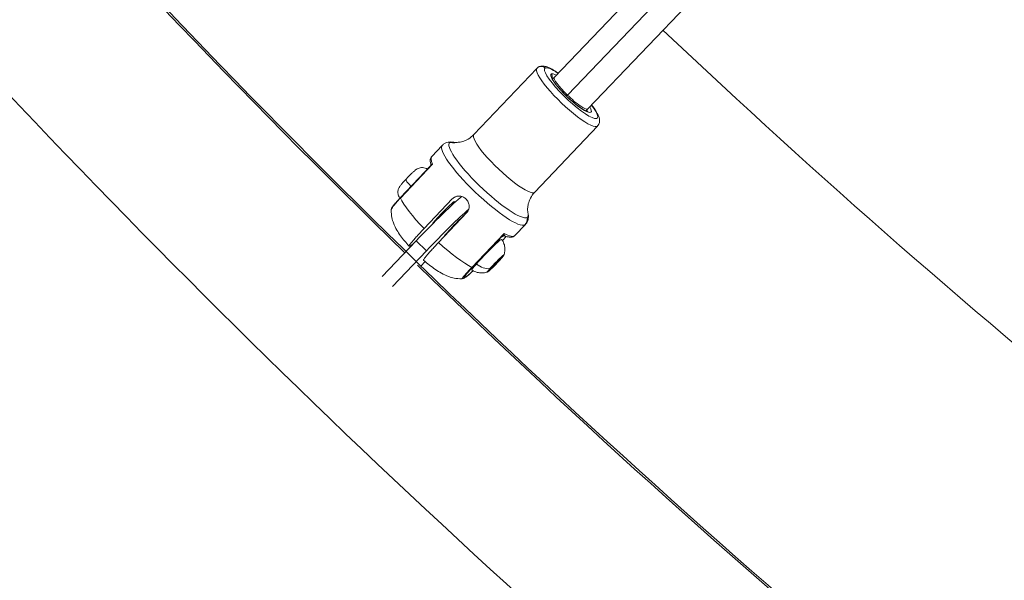
# Model space of a CAD drawing. Units: millimetres. Extents: x 11406 to 31716, y 12818 to 24903.
# Drawn here: x 21803 to 22146, y 15333 to 15528 of the extents above; entities that cross this region are included whole.
import ezdxf

# ---------------------------------------------------------------- set-up
doc = ezdxf.new("R2010")
doc.units = ezdxf.units.MM

msp = doc.modelspace()

# ---------------------------------------------------------------- linework, layer by layer
at = {"color": 0, "linetype": 'Continuous', "lineweight": 0}
for p, q in [((21988.928, 15508.064, -3161.558), (22121.351, 15646.67, -3161.558)), ((22126.112, 15640.73, -3161.558), (21993.444, 15501.867, -3161.558)), ((22000.511, 15497.026, -3161.558), (22133.151, 15635.859, -3161.558)), ((21982.785, 15511.181, -3161.558), (21960.872, 15488.127, -3161.558)), ((21988.258, 15507.359, -3161.558), (21988.928, 15508.064, -3161.558)), ((21993.444, 15501.867, -3161.558), (21993.12, 15501.526, -3161.558)), ((21999.855, 15496.336, -3161.558), (22000.511, 15497.026, -3161.558)), ((22003.95, 15491.064, -3161.558), (21982.037, 15468.01, -3161.558)), ((21949.83, 15484.348, -3161.558), (21946.16, 15480.487, -3161.558)), ((21946.487, 15477.792, -3161.558), (21935.268, 15465.989, -3161.558)), ((21945.895, 15477.322, -3161.558), (21935.251, 15466.124, -3161.558)), ((21953.288, 15465.662, -3161.558), (21943.488, 15455.352, -3161.558)), ((21954.922, 15466.606, -3161.558), (21953.288, 15465.662, -3161.558)), ((21953.703, 15464.57, -3161.558), (21954.013, 15464.269, -3161.558)), ((21958.3, 15460.791, -3161.558), (21948.5, 15450.481, -3161.558)), ((21946.734, 15457.399, -3161.558), (21946.803, 15457.332, -3161.558)), ((21948.013, 15458.536, -3161.558), (21947.838, 15458.705, -3161.558)), ((21952.246, 15454.422, -3161.558), (21952.089, 15454.574, -3161.558)), ((21978.823, 15456.79, -3161.558), (21975.153, 15452.929, -3161.558)), ((21928.95, 15438.706, -3161.558), (21940.735, 15451.105, -3161.558)), ((21940.735, 15451.105, -3161.558), (21944.315, 15447.626, -3161.558)), ((21950.46, 15452.543, -3161.558), (21950.43, 15452.573, -3161.558)), ((21950.963, 15453.289, -3161.558), (21951.07, 15453.185, -3161.558)), ((21971.358, 15453.621, -3161.558), (21960.139, 15441.817, -3161.558)), ((21960.32, 15441.776, -3161.558), (21970.898, 15452.904, -3161.558)), ((21972.126, 15452.632, -3161.558), (21970.785, 15451.222, -3161.558)), ((21972.127, 15452.632, -3161.558), (21970.786, 15451.221, -3161.558)), ((21971.077, 15452.671, -3161.558), (21971.316, 15452.809, -3161.558)), ((21944.315, 15447.626, -3161.558), (21932.53, 15435.227, -3161.558)), ((21938.535, 15449.284, -3161.558), (21939.574, 15449.884, -3161.558)), ((21942.373, 15442.262, -3161.558), (21943.887, 15443.855, -3161.558)), ((21969.363, 15444.207, -3161.558), (21969.313, 15444.255, -3161.558)), ((21967.047, 15441.849, -3161.558), (21967.033, 15441.863, -3161.558)), ((21968.43, 15443.219, -3161.558), (21968.32, 15443.326, -3161.558))]:
    msp.add_line(p, q, dxfattribs=at)
msp.add_lwpolyline([(16432.779, 18617.193), (18497.333, 17655.382, 0.0460266), (18756.765, 17562.447), (20150.586, 17203.583, -0.2927931), (20370.967, 16966.612, 0.6262864), (26783.379, 15176.21, -0.5139325), (27268.671, 15126.2)], format="xyb")
at = {"color": 7}
msp.add_circle((24011.536, 17627.105), 2200, dxfattribs=at)
at = {"color": 0, "linetype": 'Continuous', "lineweight": 0}
for radius, start, end in [(2779, 226.626859, 235.442295), (2779, 226.626859, 235.442295), (2893.3, 226.614215, 235.439374)]:
    msp.add_arc((24014.167, 17627.169, -3161.558), radius, start, end, dxfattribs=at)
at = {"color": 0, "linetype": 'Continuous', "lineweight": 0, "extrusion": (0, 0, -1)}
for centre, major_axis, ratio, start_param, end_param in [((24014.167, 17627.169, -3161.558), (-1534.925, 2658.568), 0.9793994, -1.8511611, -1.6960834), ((21984.346, 15509.891, -3161.558), (-1, 1.732), 0.9793994, 0, 1.2892275), ((21993.368, 15501.123, -3161.558), (10.582, -10.059), 0.1939807, 0, 3.1415927), ((21994.72, 15502.545, -3161.558), (9.133, -8.681), 0.1939807, -0.88239, 3.1988199), ((21994.72, 15502.545, -3161.558), (-9.133, 8.681), 0.1939807, 0.0572273, 0.8833858), ((21994.72, 15502.545, -3161.558), (6.958, -6.614), 0.1939807, -0.5851829, 3.1988199), ((21994.72, 15502.545, -3161.558), (-6.958, 6.614), 0.1939807, 0.0572273, 0.5861787), ((21987.17, 15508.514, -3161.558), (0.5, -0.866), 0.9793994, -1.8523652, -0.4648593), ((21994.044, 15501.834, -3161.558), (-6.233, 5.925), 0.1939807, 0.13763, 0.3757503), ((21994.72, 15502.545, -3161.558), (5.791, -5.519), 0.1716621, -4.655382, -3.1413723), ((21994.72, 15502.545, -3161.558), (5.791, -5.519), 0.1716621, 0.0555302, 1.6278033), ((21994.044, 15501.834, -3161.558), (6.233, -5.925), 0.1939807, -0.3757503, -0.13763), ((21994.72, 15502.545, -3161.558), (5.791, -5.519), 0.1716621, 0.0002203, 0.0555302), ((21971.455, 15478.068, -3161.558), (10.582, -10.059), 0.1939807, 0, 3.1415927), ((21965.972, 15472.3, -3161.558), (13.593, -12.92), 0.1939807, 0.0572273, 3.1988199), ((21965.972, 15472.3, -3161.558), (-13.593, 12.92), 0.1939807, 0.0572273, 0.2779788), ((21964.327, 15470.569, -3161.558), (14.496, -13.779), 0.1939807, 0.0572273, 3.1415927), ((21939.649, 15470.269, -3161.558), (-2.428, 2.308), 0.1939807, -1.471619, 0), ((21936.069, 15465.354, -3161.558), (-0.818, 0.77), 0.1834943, -0.4342448, 0.0007462), ((21944.233, 15453.124, -3161.558), (13.939, 14.342), 0.0561064, -1.7663276, -0.4180664), ((21965.972, 15472.3, -3161.558), (13.593, -12.92), 0.1939807, -0.2779788, 0.0572273), ((21954.233, 15456.4, -3161.558), (-3.833, -3.944), 0.0561064, 0.054011, 2.6959446), ((21976.498, 15458.739, -3161.558), (1.5, -2.598), 0.9793994, -1.2279593, -0.2815688), ((21964.327, 15470.569, -3161.558), (14.496, -13.779), 0.1939807, 0, 0.0572273), ((21949.437, 15454.904, -3161.558), (-14.496, 13.779), 0.1939807, -2.565578, -1.6894748), ((21965.347, 15446.282, -3161.558), (5.178, 5.328), 0.0561096, -2.2899254, 0.009623), ((21960.657, 15466.708, -3161.558), (14.496, -13.779), 0.1939807, 0, 0.5760147), ((21968.508, 15443.21, -3161.558), (2.712, 2.79), 0.0561096, -1.591808, -0.8936478), ((21968.882, 15443.703, -3161.558), (0.488, 0.502), 0.0561096, 0.1012707, 2.812382), ((21969.247, 15444.272, -3161.558), (-0.731, -0.752), 0.0561096, -2.1562451, -0.3292107), ((21968.508, 15443.21, -3161.558), (-2.712, -2.79), 0.0561096, -2.2899254, -1.9408453), ((21969.507, 15444.827, -3161.558), (0.186, -0.167), 0.551703, 0, 0.0673253), ((21970.447, 15444.964, -3161.558), (-0.731, -0.752), 0.0561096, -0.06185, 1.7651844), ((21968.508, 15443.21, -3161.558), (-2.712, -2.79), 0.0561096, -2.6390056, -2.2899254), ((21971.185, 15446.026, -3161.558), (-0.731, -0.752), 0.0561096, -1.1090475, 0.7179869), ((21970.367, 15445.324, -3161.558), (0.177, -0.176), 0.1928619, -1.1033417, -0.0572144), ((21968.508, 15443.21, -3161.558), (2.712, 2.79), 0.0561096, -0.5446105, 0.1535498), ((24014.167, 17627.169, -3161.558), (-1534.925, 2658.568), 0.9793994, -2.0080435, -1.8531631), ((21965.347, 15446.282, -3161.558), (-5.178, -5.328), 0.0561096, -0.009623, 0.8516672), ((21963.855, 15446.277, -3161.558), (-4.451, 3.92), 0.6576919, -2.6281932, -1.6658268), ((21968.508, 15443.21, -3161.558), (-2.712, -2.79), 0.0561096, -0.5446105, 0.1535498), ((21968.508, 15443.21, -3161.558), (2.712, 2.79), 0.0561096, -2.6390056, -1.9408453), ((21965.94, 15440.939, -3161.558), (0.174, -0.179), 0.4448126, -0.9267545, -0.0626897), ((21965.831, 15440.393, -3161.558), (0.731, 0.752), 0.0561096, -1.1090475, 0.7179869), ((21966.57, 15441.455, -3161.558), (0.731, 0.752), 0.0561096, -0.06185, 1.7651844), ((21966.754, 15441.595, -3161.558), (-0.488, -0.502), 0.0561096, -2.1562451, -1.2327283), ((21968.508, 15443.21, -3161.558), (-2.712, -2.79), 0.0561096, -1.591808, -0.8936478), ((21967.117, 15442.382, -3161.558), (0.016, -0.249), 0.9965155, -1.1992132, -0.7378747), ((21967.769, 15442.148, -3161.558), (0.731, 0.752), 0.0561096, -2.1562451, -0.3292107), ((21968.268, 15443.046, -3161.558), (0.149, -0.201), 0.944807, -1.7429053, -0.172109)]:
    msp.add_ellipse(centre, major_axis=major_axis, ratio=ratio, start_param=start_param, end_param=end_param, dxfattribs=at)
at = {"color": 0, "linetype": 'Continuous', "lineweight": 0}
for centre, major_axis, ratio, start_param, end_param in [((21953.841, 15495.186, -3161.558), (5, -8.66), 0.9793994, -0.6648216, 0), ((21960.657, 15466.708, -3161.558), (-14.496, 13.779), 0.1939807, 0, 0.4615601), ((21945.122, 15477.955, -3161.558), (0.784, -0.621), 0.8741676, -0.002641, 0.5532354), ((21947.184, 15477.207, -3161.558), (1.222, -0.495), 0.2827909, -3.9955047, -3.4727678), ((21949.437, 15454.904, -3161.558), (14.496, -13.779), 0.1939807, -2.6800325, -1.8039294), ((21950.311, 15460.895, -3161.558), (3.833, 3.944), 0.0561096, 0.1955303, 3.0180051), ((21950.311, 15460.895, -3161.558), (3.833, 3.944), 0.0561096, -0.4296997, 0.1955303), ((21947.812, 15449.645, -3161.558), (-13.939, -14.342), 0.0561064, -2.565781, -1.3752651), ((21971.614, 15452.209, -3161.558), (-0.784, 0.621), 0.8741676, -0.7848351, -0.1157998), ((21971.793, 15451.975, -3161.558), (-0.5, 0.866), 0.9793994, 0.1032917, 0.2815688), ((21970.803, 15454.253, -3161.558), (0.575, -1.304), 0.2147765, 0.4502246, 0.9729615), ((21968.474, 15443.243, -3161.558), (2.86, 2.943), 0.0561096, -0.1200192, 2.2899254), ((21967.955, 15442.89, -3161.558), (0.662, 0.681), 0.0561096, 0.3292107, 0.9751504), ((21968.39, 15443.721, -3161.558), (0.149, -0.201), 0.944807, 0, 0.172109), ((21970.268, 15445.138, -3161.558), (-0.905, -0.931), 0.0561096, -1.5850339, 0), ((21969.541, 15444.385, -3161.558), (0.016, -0.249), 0.9965155, 0, 0.7378747), ((21969.061, 15443.529, -3161.558), (0.662, 0.681), 0.0561096, -0.5840897, 0.06185), ((21970.083, 15444.998, -3161.558), (-0.662, -0.681), 0.0561096, -1.6312873, -0.9853476), ((21970.054, 15445.281, -3161.558), (0.375, -0.33), 0.6576919, -0.0745554, 0), ((21970.428, 15445.661, -3161.558), (0.19, -0.162), 0.7519452, -0.9133348, -0.0852176), ((21970.637, 15445.318, -3161.558), (0.662, 0.681), 0.0561096, -1.7651844, -1.1192447), ((21970.083, 15444.998, -3161.558), (0.662, 0.681), 0.0561096, -0.7179869, -0.0720471), ((21970.718, 15445.828, -3161.558), (0.174, -0.179), 0.4448126, 0, 0.0626897), ((21970.637, 15445.318, -3161.558), (-0.662, -0.681), 0.0561096, -2.6784848, -2.0325451), ((21959.522, 15442.559, -3161.558), (0.806, -0.777), 0.1846802, -0.5424086, -0.0535891), ((21968.474, 15443.243, -3161.558), (-2.86, -2.943), 0.0561096, -0.8516672, 0.1200192), ((21966.379, 15441.101, -3161.558), (0.662, 0.681), 0.0561096, -2.6784848, -2.0325451), ((21966.379, 15441.101, -3161.558), (-0.662, -0.681), 0.0561096, -1.7651844, -1.1192447), ((21966.933, 15441.421, -3161.558), (-0.662, -0.681), 0.0561096, -0.7179869, -0.0720471), ((21966.23, 15441.106, -3161.558), (0.19, -0.162), 0.7519452, -0.0852176, 0), ((21966.291, 15441.443, -3161.558), (0.177, -0.176), 0.1928619, 0, 0.0572144), ((21966.933, 15441.421, -3161.558), (0.662, 0.681), 0.0561096, -1.6312873, -0.9853476), ((21967.59, 15442.322, -3161.558), (0.905, 0.931), 0.0561096, 0.3292107, 2.1562451), ((21967.151, 15441.94, -3161.558), (0.186, -0.167), 0.551703, -1.6381216, -0.0673253), ((21967.955, 15442.89, -3161.558), (-0.662, -0.681), 0.0561096, -0.5840897, 0.06185), ((21969.061, 15443.529, -3161.558), (-0.662, -0.681), 0.0561096, 0.3292107, 0.9751504)]:
    msp.add_ellipse(centre, major_axis=major_axis, ratio=ratio, start_param=start_param, end_param=end_param, dxfattribs=at)
for points, knots in [([(21029.702, 18459.587, -3161.558), (20948.991, 18145.324, -3161.558), (20917.79, 17817.329, -3161.558), (20957.407, 17165.767, -3161.558), (21028.218, 16842.304, -3161.558), (21264.941, 16231.439, -3161.558), (21430.817, 15944.135, -3161.558), (21841.479, 15433.694, -3161.558), (22086.201, 15210.638, -3161.558), (22630.662, 14850.548, -3161.558), (22930.314, 14713.572, -3161.558), (23242.829, 14626.338, -3161.558)], [1.5707963, 1.5707963, 1.5707963, 1.5707963, 1.8849556, 1.8849556, 2.1991149, 2.1991149, 2.5132741, 2.5132741, 2.8274334, 2.8274334, 3.1415927, 3.1415927, 3.1415927, 3.1415927]), ([(21088.106, 18444.587, -3161.558), (21008.966, 18136.439, -3161.558), (20978.358, 17814.764, -3161.558), (21017.218, 17175.652, -3161.558), (21086.68, 16858.321, -3161.558), (21318.93, 16259, -3161.558), (21481.68, 15977.11, -3161.558), (21884.581, 15476.316, -3161.558), (22124.667, 15257.493, -3161.558), (22629.361, 14923.704, -3161.558), (22888.274, 14799.945, -3161.558), (23158.422, 14714.385, -3161.558)], [1.5707963, 1.5707963, 1.5707963, 1.5707963, 1.8849556, 1.8849556, 2.1991149, 2.1991149, 2.5132741, 2.5132741, 2.8274334, 2.8274334, 3.1070469, 3.1070469, 3.1070469, 3.1070469]), ([(21982.785, 15511.181, -3161.558), (21983.039, 15511.448, -3161.558), (21983.351, 15511.649, -3161.558), (21984.008, 15511.919, -3161.558), (21984.343, 15511.97, -3161.558), (21985.151, 15511.998, -3161.558), (21985.573, 15511.909, -3161.558), (21987.094, 15511.461, -3161.558), (21988.208, 15510.842, -3161.558), (21989.759, 15509.819, -3161.558), (21990.011, 15509.647, -3161.558), (21990.269, 15509.467, -3161.558)], [1.51356905, 1.51356905, 1.51356905, 1.51356905, 1.60001013, 1.60001013, 1.70166876, 1.70166876, 1.87540448, 1.87540448, 2.33886618, 2.33886618, 2.42701554, 2.42701554, 2.42701554, 2.42701554]), ([(22000.605, 15496.084, -3161.558), (22000.605, 15496.084, -3161.558), (22000.541, 15496.087, -3161.558), (22000.284, 15496.154, -3161.558), (22000.045, 15496.242, -3161.558), (21999.386, 15496.562, -3161.558), (21998.931, 15496.824, -3161.558), (21997.859, 15497.526, -3161.558), (21997.229, 15497.982, -3161.558), (21995.882, 15499.039, -3161.558), (21995.163, 15499.644, -3161.558), (21993.724, 15500.937, -3161.558), (21993.004, 15501.624, -3161.558), (21991.645, 15503.004, -3161.558), (21991.006, 15503.696, -3161.558), (21989.882, 15505.005, -3161.558), (21989.396, 15505.622, -3161.558), (21988.635, 15506.694, -3161.558), (21988.354, 15507.156, -3161.558), (21988.033, 15507.81, -3161.558), (21987.974, 15508.038, -3161.558), (21987.968, 15508.092, -3161.558), (21987.968, 15508.095, -3161.558), (21987.968, 15508.095, -3161.558)], [4.8513208, 4.8513208, 4.8513208, 4.8513208, 4.9925549, 4.9925549, 5.2018445, 5.2018445, 5.4713349, 5.4713349, 5.7708498, 5.7708498, 6.0810088, 6.0810088, 6.3944702, 6.3944702, 6.7078203, 6.7078203, 7.0174447, 7.0174447, 7.314561, 7.314561, 7.5702249, 7.5702249, 7.6005952, 7.6005952, 7.6005952, 7.6005952]), ([(22001.865, 15498.443, -3161.558), (22002.486, 15497.645, -3161.558), (22003.019, 15496.891, -3161.558), (22004.038, 15495.229, -3161.558), (22004.47, 15494.428, -3161.558), (22004.664, 15493.084, -3161.558), (22004.68, 15492.728, -3161.558), (22004.515, 15491.92, -3161.558), (22004.316, 15491.462, -3161.558), (22003.969, 15491.084, -3161.558), (22003.96, 15491.074, -3161.558), (22003.95, 15491.064, -3161.558)], [3.74266227, 3.74266227, 3.74266227, 3.74266227, 4.02660429, 4.02660429, 4.41375721, 4.41375721, 4.53445946, 4.53445946, 4.65197731, 4.65197731, 4.6551617, 4.6551617, 4.6551617, 4.6551617]), ([(21960.872, 15488.127, -3161.558), (21960.275, 15487.499, -3161.558), (21959.586, 15486.963, -3161.558), (21958.217, 15486.159, -3161.558), (21957.544, 15485.887, -3161.558), (21956.345, 15485.531, -3161.558), (21955.819, 15485.444, -3161.558), (21954.933, 15485.359, -3161.558), (21954.572, 15485.36, -3161.558), (21953.986, 15485.39, -3161.558), (21953.761, 15485.419, -3161.558), (21953.588, 15485.447, -3161.558)], [1.51356905, 1.51356905, 1.51356905, 1.51356905, 1.56916481, 1.56916481, 1.62476058, 1.62476058, 1.68035634, 1.68035634, 1.73595211, 1.73595211, 1.79154787, 1.79154787, 1.79154787, 1.79154787]), ([(21953.588, 15485.447, -3161.558), (21953.388, 15485.48, -3161.558), (21953.181, 15485.505, -3161.558), (21952.743, 15485.527, -3161.558), (21952.512, 15485.525, -3161.558), (21952.018, 15485.478, -3161.558), (21951.755, 15485.432, -3161.558), (21951.203, 15485.268, -3161.558), (21950.913, 15485.149, -3161.558), (21950.346, 15484.815, -3161.558), (21950.07, 15484.6, -3161.558), (21949.83, 15484.348, -3161.558)], [4.49163744, 4.49163744, 4.49163744, 4.49163744, 4.5472332, 4.5472332, 4.60282897, 4.60282897, 4.65842473, 4.65842473, 4.7140205, 4.7140205, 4.76961626, 4.76961626, 4.76961626, 4.76961626]), ([(21946.16, 15480.487, -3161.558), (21946.024, 15480.343, -3161.558), (21945.914, 15480.176, -3161.558), (21945.756, 15479.828, -3161.558), (21945.707, 15479.649, -3161.558), (21945.653, 15479.295, -3161.558), (21945.648, 15479.12, -3161.558), (21945.666, 15478.771, -3161.558), (21945.69, 15478.598, -3161.558), (21945.76, 15478.245, -3161.558), (21945.807, 15478.067, -3161.558), (21945.864, 15477.885, -3161.558)], [4.76961626, 4.76961626, 4.76961626, 4.76961626, 4.83683842, 4.83683842, 4.90406059, 4.90406059, 4.97128275, 4.97128275, 5.03850491, 5.03850491, 5.10572708, 5.10572708, 5.10572708, 5.10572708]), ([(21945.84, 15477.264, -3161.558), (21945.856, 15477.301, -3161.558), (21945.878, 15477.359, -3161.558), (21945.905, 15477.507, -3161.558), (21945.911, 15477.594, -3161.558), (21945.897, 15477.751, -3161.558), (21945.884, 15477.818, -3161.558), (21945.863, 15477.885, -3161.558)], [1.15221132, 1.15221132, 1.15221132, 1.15221132, 1.54860868, 1.54860868, 1.89758521, 1.89758521, 2.13887926, 2.13887926, 2.13887926, 2.13887926]), ([(21946.074, 15477.787, -3161.558), (21945.972, 15477.755, -3161.558), (21945.901, 15477.794, -3161.558), (21945.868, 15477.868, -3161.558), (21945.863, 15477.885, -3161.558)], [0, 0, 0, 0, 0.15109049, 0.19247961, 0.19247961, 0.19247961, 0.19247961]), ([(21945.895, 15477.322, -3161.558), (21946.057, 15477.493, -3161.558), (21946.26, 15477.652, -3161.558), (21946.484, 15477.791, -3161.558), (21946.485, 15477.792, -3161.558), (21946.487, 15477.792, -3161.558)], [-0.12393646, -0.12393646, -0.12393646, -0.12393646, 0, 0, 0.00080933, 0.00080933, 0.00080933, 0.00080933]), ([(21944.683, 15476.046, -3161.558), (21944.562, 15476.126, -3161.558), (21944.439, 15476.197, -3161.558), (21943.996, 15476.417, -3161.558), (21943.685, 15476.507, -3161.558), (21943.064, 15476.619, -3161.558), (21942.78, 15476.616, -3161.558), (21942.203, 15476.57, -3161.558), (21941.975, 15476.507, -3161.558), (21941.523, 15476.365, -3161.558), (21941.367, 15476.287, -3161.558), (21941.081, 15476.14, -3161.558), (21940.979, 15476.076, -3161.558), (21940.748, 15475.925, -3161.558), (21940.65, 15475.852, -3161.558), (21940.453, 15475.699, -3161.558), (21940.36, 15475.623, -3161.558), (21940.164, 15475.458, -3161.558), (21940.063, 15475.37, -3161.558), (21939.85, 15475.179, -3161.558), (21939.737, 15475.077, -3161.558), (21939.504, 15474.86, -3161.558), (21939.384, 15474.746, -3161.558), (21938.973, 15474.354, -3161.558), (21938.664, 15474.052, -3161.558), (21938.048, 15473.434, -3161.558), (21937.742, 15473.121, -3161.558), (21937.147, 15472.501, -3161.558), (21936.857, 15472.193, -3161.558), (21936.313, 15471.603, -3161.558), (21936.06, 15471.321, -3161.558), (21935.58, 15470.766, -3161.558), (21935.373, 15470.521, -3161.558), (21935.059, 15470.09, -3161.558), (21934.96, 15469.966, -3161.558), (21934.719, 15469.506, -3161.558), (21934.618, 15469.332, -3161.558), (21934.469, 15468.779, -3161.558), (21934.429, 15468.605, -3161.558), (21934.389, 15468.199, -3161.558), (21934.38, 15467.995, -3161.558), (21934.431, 15467.389, -3161.558), (21934.526, 15466.924, -3161.558), (21934.88, 15466.271, -3161.558), (21934.981, 15466.113, -3161.558), (21935.099, 15465.963, -3161.558)], [6.0981423, 6.0981423, 6.0981423, 6.0981423, 6.1056432, 6.1056432, 6.1254643, 6.1254643, 6.151468, 6.151468, 6.19116, 6.19116, 6.252629, 6.252629, 6.3309614, 6.3309614, 6.4600044, 6.4600044, 6.6043065, 6.6043065, 6.7576884, 6.7576884, 6.9157624, 6.9157624, 7.0719058, 7.0719058, 7.4302762, 7.4302762, 7.7689955, 7.7689955, 8.1059342, 8.1059342, 8.4529002, 8.4529002, 8.8536004, 8.8536004, 9.041424, 9.041424, 9.1285903, 9.1285903, 9.1587348, 9.1587348, 9.1806335, 9.1806335, 9.2116969, 9.2116969, 9.2214504, 9.2214504, 9.2214504, 9.2214504]), ([(21979.731, 15460.599, -3161.558), (21979.693, 15460.77, -3161.558), (21979.653, 15460.993, -3161.558), (21979.593, 15461.577, -3161.558), (21979.574, 15461.938, -3161.558), (21979.614, 15462.827, -3161.558), (21979.674, 15463.357, -3161.558), (21979.969, 15464.572, -3161.558), (21980.207, 15465.259, -3161.558), (21980.94, 15466.666, -3161.558), (21981.44, 15467.382, -3161.558), (21982.037, 15468.01, -3161.558)], [4.37718288, 4.37718288, 4.37718288, 4.37718288, 4.43277864, 4.43277864, 4.4883744, 4.4883744, 4.54397017, 4.54397017, 4.59956593, 4.59956593, 4.6551617, 4.6551617, 4.6551617, 4.6551617]), ([(21932.08, 15461.964, -3161.558), (21932.087, 15462.096, -3161.558), (21932.113, 15462.2, -3161.558), (21932.179, 15462.401, -3161.558), (21932.221, 15462.49, -3161.558), (21932.404, 15462.832, -3161.558), (21932.587, 15463.086, -3161.558), (21933.029, 15463.646, -3161.558), (21933.23, 15463.887, -3161.558), (21933.791, 15464.54, -3161.558), (21934.198, 15464.995, -3161.558), (21934.844, 15465.692, -3161.558), (21935.045, 15465.907, -3161.558), (21935.251, 15466.124, -3161.558)], [0, 0, 0, 0, 0.6920302, 0.6920302, 1.612608, 1.612608, 4.2855322, 4.2855322, 5.8380654, 5.8380654, 8.014191, 8.014191, 8.9294333, 8.9294333, 8.9294333, 8.9294333]), ([(21935.268, 15465.989, -3161.558), (21934.159, 15464.822, -3161.558), (21933.267, 15463.784, -3161.558), (21932.304, 15462.515, -3161.558), (21932.114, 15462.169, -3161.558), (21932.082, 15461.986, -3161.558), (21932.081, 15461.975, -3161.558), (21932.08, 15461.964, -3161.558)], [0, 0, 0, 0, 0.1775, 0.1775, 0.3375, 0.3375, 0.34881677, 0.34881677, 0.34881677, 0.34881677]), ([(21958.3, 15460.791, -3161.558), (21958.597, 15461.104, -3161.558), (21958.848, 15461.498, -3161.558), (21959.165, 15462.353, -3161.558), (21959.23, 15462.816, -3161.558), (21959.192, 15463.681, -3161.558), (21959.085, 15464.142, -3161.558), (21958.7, 15464.99, -3161.558), (21958.421, 15465.378, -3161.558), (21957.79, 15465.99, -3161.558), (21957.397, 15466.256, -3161.558), (21956.548, 15466.607, -3161.558), (21956.092, 15466.694, -3161.558), (21955.242, 15466.692, -3161.558), (21954.791, 15466.604, -3161.558), (21953.963, 15466.246, -3161.558), (21953.585, 15465.975, -3161.558), (21953.288, 15465.662, -3161.558)], [-2.1141313, -2.1141313, -2.1141313, -2.1141313, -1.9819959, -1.9819959, -1.8498606, -1.8498606, -1.7177295, -1.7177295, -1.5855985, -1.5855985, -1.4534674, -1.4534674, -1.3213363, -1.3213363, -1.189201, -1.189201, -1.0570656, -1.0570656, -1.0570656, -1.0570656]), ([(21938.3, 15449.217, -3161.558), (21937.75, 15449.819, -3161.558), (21937.224, 15450.423, -3161.558), (21936.224, 15451.637, -3161.558), (21935.75, 15452.245, -3161.558), (21934.853, 15453.493, -3161.558), (21934.428, 15454.129, -3161.558), (21933.609, 15455.538, -3161.558), (21933.208, 15456.295, -3161.558), (21932.635, 15457.844, -3161.558), (21932.447, 15458.433, -3161.558), (21932.146, 15459.912, -3161.558), (21932.023, 15460.807, -3161.558), (21932.08, 15461.964, -3161.558)], [0.294426, 0.294426, 0.294426, 0.294426, 0.5051844, 0.5051844, 0.7159429, 0.7159429, 0.9267014, 0.9267014, 1.1374598, 1.1374598, 1.2428391, 1.2428391, 1.3482183, 1.3482183, 1.3482183, 1.3482183]), ([(21978.823, 15456.79, -3161.558), (21979.062, 15457.042, -3161.558), (21979.264, 15457.329, -3161.558), (21979.568, 15457.913, -3161.558), (21979.672, 15458.208, -3161.558), (21979.808, 15458.768, -3161.558), (21979.84, 15459.033, -3161.558), (21979.863, 15459.528, -3161.558), (21979.853, 15459.759, -3161.558), (21979.808, 15460.195, -3161.558), (21979.774, 15460.401, -3161.558), (21979.731, 15460.599, -3161.558)], [1.62802361, 1.62802361, 1.62802361, 1.62802361, 1.68361937, 1.68361937, 1.73921514, 1.73921514, 1.7948109, 1.7948109, 1.85040667, 1.85040667, 1.90600243, 1.90600243, 1.90600243, 1.90600243]), ([(21943.488, 15455.352, -3161.558), (21943.074, 15454.917, -3161.558), (21942.633, 15454.448, -3161.558), (21941.795, 15453.544, -3161.558), (21941.398, 15453.109, -3161.558), (21940.714, 15452.35, -3161.558), (21940.365, 15451.957, -3161.558), (21939.743, 15451.24, -3161.558), (21939.469, 15450.916, -3161.558), (21939.032, 15450.383, -3161.558), (21938.829, 15450.125, -3161.558), (21938.52, 15449.705, -3161.558), (21938.413, 15449.542, -3161.558), (21938.293, 15449.317, -3161.558), (21938.272, 15449.238, -3161.558), (21938.336, 15449.188, -3161.558), (21938.42, 15449.217, -3161.558), (21938.535, 15449.284, -3161.558)], [-7.2778982, -7.2778982, -7.2778982, -7.2778982, -7.094336, -7.094336, -6.9107737, -6.9107737, -6.7257681, -6.7257681, -6.5407625, -6.5407625, -6.3525105, -6.3525105, -6.1642585, -6.1642585, -5.9674211, -5.9674211, -5.7705838, -5.7705838, -5.7705838, -5.7705838]), ([(21948.5, 15450.481, -3161.558), (21948.086, 15450.046, -3161.558), (21947.645, 15449.577, -3161.558), (21946.807, 15448.673, -3161.558), (21946.41, 15448.238, -3161.558), (21945.726, 15447.48, -3161.558), (21945.377, 15447.086, -3161.558), (21944.755, 15446.369, -3161.558), (21944.481, 15446.045, -3161.558), (21944.044, 15445.512, -3161.558), (21943.841, 15445.254, -3161.558), (21943.532, 15444.834, -3161.558), (21943.425, 15444.671, -3161.558), (21943.306, 15444.448, -3161.558), (21943.284, 15444.369, -3161.558), (21943.314, 15444.343, -3161.558)], [-2.4259661, -2.4259661, -2.4259661, -2.4259661, -2.2424038, -2.2424038, -2.0588416, -2.0588416, -1.8738359, -1.8738359, -1.6888303, -1.6888303, -1.5005783, -1.5005783, -1.3123263, -1.3123263, -1.1181575, -1.1181575, -1.1181575, -1.1181575]), ([(21970.527, 15451.607, -3161.558), (21970.9, 15451.095, -3161.558), (21971.164, 15450.556, -3161.558), (21971.541, 15449.475, -3161.558), (21971.622, 15448.955, -3161.558), (21971.682, 15448.089, -3161.558), (21971.662, 15447.738, -3161.558), (21971.596, 15447.153, -3161.558), (21971.549, 15446.917, -3161.558), (21971.453, 15446.517, -3161.558), (21971.404, 15446.353, -3161.558), (21971.349, 15446.189, -3161.558), (21971.341, 15446.167, -3161.558), (21971.333, 15446.145, -3161.558)], [2.29954843, 2.29954843, 2.29954843, 2.29954843, 2.31803188, 2.31803188, 2.34011113, 2.34011113, 2.36219037, 2.36219037, 2.38426962, 2.38426962, 2.40634886, 2.40634886, 2.40994465, 2.40994465, 2.40994465, 2.40994465]), ([(21970.898, 15452.904, -3161.558), (21970.822, 15452.809, -3161.558), (21970.676, 15452.601, -3161.558), (21970.668, 15452.45, -3161.558), (21970.901, 15452.569, -3161.558), (21971.077, 15452.671, -3161.558)], [0, 0, 0, 0, 0.07554524, 0.22663573, 0.52881671, 0.52881671, 0.52881671, 0.52881671]), ([(21971.358, 15453.621, -3161.558), (21971.357, 15453.619, -3161.558), (21971.356, 15453.618, -3161.558), (21971.225, 15453.346, -3161.558), (21971.068, 15453.099, -3161.558), (21970.898, 15452.904, -3161.558)], [-0.13976891, -0.13976891, -0.13976891, -0.13976891, -0.13895958, -0.13895958, 0, 0, 0, 0]), ([(21971.76, 15452.761, -3161.558), (21971.707, 15452.781, -3161.558), (21971.652, 15452.795, -3161.558), (21971.544, 15452.813, -3161.558), (21971.491, 15452.817, -3161.558), (21971.367, 15452.818, -3161.558), (21971.306, 15452.808, -3161.558), (21971.232, 15452.793, -3161.558), (21971.21, 15452.787, -3161.558), (21971.171, 15452.774, -3161.558), (21971.163, 15452.77, -3161.558), (21971.163, 15452.77, -3161.558)], [0.0156867, 0.0156867, 0.0156867, 0.0156867, 0.235074, 0.235074, 0.458994, 0.458994, 0.8304964, 0.8304964, 1.1518583, 1.1518583, 1.6493664, 1.6493664, 1.6493664, 1.6493664]), ([(21971.771, 15452.758, -3161.558), (21971.762, 15452.761, -3161.558), (21971.646, 15452.806, -3161.558), (21971.498, 15452.904, -3161.558), (21971.442, 15453.067, -3161.558), (21971.442, 15453.132, -3161.558)], [-0.23895645, -0.23895645, -0.23895645, -0.23895645, -0.22663573, -0.07554524, 0, 0, 0, 0]), ([(21971.771, 15452.757, -3161.558), (21972.026, 15452.662, -3161.558), (21972.272, 15452.581, -3161.558), (21972.747, 15452.453, -3161.558), (21972.977, 15452.406, -3161.558), (21973.428, 15452.349, -3161.558), (21973.65, 15452.339, -3161.558), (21974.096, 15452.376, -3161.558), (21974.322, 15452.422, -3161.558), (21974.764, 15452.605, -3161.558), (21974.979, 15452.746, -3161.558), (21975.153, 15452.929, -3161.558)], [1.1988026, 1.1988026, 1.1988026, 1.1988026, 1.2846468, 1.2846468, 1.370491, 1.370491, 1.45633521, 1.45633521, 1.54217941, 1.54217941, 1.62802361, 1.62802361, 1.62802361, 1.62802361]), ([(21943.314, 15444.343, -3161.558), (21943.997, 15443.753, -3161.558), (21944.684, 15443.187, -3161.558), (21946.06, 15442.114, -3161.558), (21946.747, 15441.609, -3161.558), (21948.137, 15440.661, -3161.558), (21948.837, 15440.218, -3161.558), (21950.345, 15439.382, -3161.558), (21951.138, 15438.983, -3161.558), (21952.705, 15438.424, -3161.558), (21953.293, 15438.243, -3161.558), (21954.765, 15437.951, -3161.558), (21955.651, 15437.828, -3161.558), (21956.821, 15437.887, -3161.558)], [0.2961142, 0.2961142, 0.2961142, 0.2961142, 0.5259932, 0.5259932, 0.7558723, 0.7558723, 0.9857513, 0.9857513, 1.2156303, 1.2156303, 1.3305698, 1.3305698, 1.445369, 1.445369, 1.445369, 1.445369]), ([(21968.249, 15443.258, -3161.558), (21968.276, 15443.285, -3161.558), (21968.303, 15443.31, -3161.558), (21968.353, 15443.358, -3161.558), (21968.377, 15443.38, -3161.558), (21968.421, 15443.42, -3161.558), (21968.441, 15443.438, -3161.558), (21968.477, 15443.47, -3161.558), (21968.494, 15443.484, -3161.558), (21968.521, 15443.506, -3161.558), (21968.532, 15443.515, -3161.558), (21968.539, 15443.52, -3161.558)], [1.24530885, 1.24530885, 1.24530885, 1.24530885, 1.38839003, 1.38839003, 1.53147122, 1.53147122, 1.6745524, 1.6745524, 1.81763358, 1.81763358, 1.96071476, 1.96071476, 1.96071476, 1.96071476]), ([(21968.539, 15443.52, -3161.558), (21968.585, 15443.554, -3161.558), (21968.637, 15443.598, -3161.558), (21968.761, 15443.71, -3161.558), (21968.832, 15443.776, -3161.558), (21968.981, 15443.921, -3161.558), (21969.06, 15443.998, -3161.558), (21969.22, 15444.159, -3161.558), (21969.301, 15444.242, -3161.558), (21969.459, 15444.407, -3161.558), (21969.536, 15444.488, -3161.558), (21969.636, 15444.597, -3161.558), (21969.665, 15444.629, -3161.558), (21969.692, 15444.659, -3161.558)], [1.1808779, 1.1808779, 1.1808779, 1.1808779, 1.5462848, 1.5462848, 1.8931064, 1.8931064, 2.2214611, 2.2214611, 2.5461782, 2.5461782, 2.8706118, 2.8706118, 3.0079123, 3.0079123, 3.0079123, 3.0079123]), ([(21968.722, 15443.116, -3161.558), (21968.723, 15443.118, -3161.558), (21968.725, 15443.119, -3161.558), (21968.814, 15443.208, -3161.558), (21968.901, 15443.305, -3161.558), (21969.059, 15443.478, -3161.558), (21969.129, 15443.554, -3161.558), (21969.269, 15443.701, -3161.558), (21969.338, 15443.771, -3161.558), (21969.488, 15443.922, -3161.558), (21969.567, 15444, -3161.558), (21969.633, 15444.074, -3161.558), (21969.634, 15444.076, -3161.558), (21969.635, 15444.077, -3161.558)], [-0.0006567, -0.0006567, -0.0006567, -0.0006567, 0, 0, 0.0394171, 0.0394171, 0.07023934, 0.07023934, 0.10106157, 0.10106157, 0.14047867, 0.14047867, 0.14113537, 0.14113537, 0.14113537, 0.14113537]), ([(21969.363, 15444.207, -3161.558), (21969.376, 15444.194, -3161.558), (21969.391, 15444.183, -3161.558), (21969.421, 15444.164, -3161.558), (21969.436, 15444.157, -3161.558), (21969.466, 15444.146, -3161.558), (21969.48, 15444.142, -3161.558), (21969.505, 15444.137, -3161.558), (21969.517, 15444.136, -3161.558), (21969.539, 15444.135, -3161.558), (21969.548, 15444.135, -3161.558), (21969.557, 15444.136, -3161.558)], [0.851667214, 0.851667214, 0.851667214, 0.851667214, 0.864037214, 0.864037214, 0.876407213, 0.876407213, 0.888777213, 0.888777213, 0.901147213, 0.901147213, 0.913517212, 0.913517212, 0.913517212, 0.913517212]), ([(21969.589, 15444.027, -3161.558), (21969.718, 15444.165, -3161.558), (21969.843, 15444.3, -3161.558), (21970.082, 15444.561, -3161.558), (21970.196, 15444.687, -3161.558), (21970.409, 15444.927, -3161.558), (21970.509, 15445.041, -3161.558), (21970.693, 15445.254, -3161.558), (21970.777, 15445.354, -3161.558), (21970.928, 15445.536, -3161.558), (21970.995, 15445.62, -3161.558), (21971.053, 15445.695, -3161.558)], [2.77106275, 2.77106275, 2.77106275, 2.77106275, 2.92497707, 2.92497707, 3.07889139, 3.07889139, 3.2328057, 3.2328057, 3.38672002, 3.38672002, 3.54063434, 3.54063434, 3.54063434, 3.54063434]), ([(21969.692, 15444.659, -3161.558), (21969.717, 15444.686, -3161.558), (21969.742, 15444.715, -3161.558), (21969.796, 15444.773, -3161.558), (21969.824, 15444.803, -3161.558), (21969.881, 15444.864, -3161.558), (21969.911, 15444.895, -3161.558), (21969.971, 15444.958, -3161.558), (21970.001, 15444.99, -3161.558), (21970.063, 15445.053, -3161.558), (21970.093, 15445.084, -3161.558), (21970.124, 15445.116, -3161.558)], [0.13368034, 0.13368034, 0.13368034, 0.13368034, 0.27488719, 0.27488719, 0.41609403, 0.41609403, 0.55730088, 0.55730088, 0.69850773, 0.69850773, 0.83971457, 0.83971457, 0.83971457, 0.83971457]), ([(21970.746, 15445.675, -3161.558), (21970.746, 15445.675, -3161.558), (21970.746, 15445.675, -3161.558), (21970.723, 15445.662, -3161.558), (21970.684, 15445.641, -3161.558), (21970.594, 15445.578, -3161.558), (21970.549, 15445.541, -3161.558), (21970.447, 15445.45, -3161.558), (21970.393, 15445.395, -3161.558), (21970.259, 15445.257, -3161.558), (21970.178, 15445.169, -3161.558), (21970.088, 15445.079, -3161.558), (21970.087, 15445.078, -3161.558), (21970.085, 15445.077, -3161.558)], [-0.0006567, -0.0006567, -0.0006567, -0.0006567, 0, 0, 0.0394171, 0.0394171, 0.07023934, 0.07023934, 0.10106157, 0.10106157, 0.14047867, 0.14047867, 0.14113537, 0.14113537, 0.14113537, 0.14113537]), ([(21970.212, 15445.206, -3161.558), (21970.22, 15445.204, -3161.558), (21970.228, 15445.202, -3161.558), (21970.262, 15445.196, -3161.558), (21970.283, 15445.197, -3161.558), (21970.323, 15445.2, -3161.558), (21970.339, 15445.204, -3161.558), (21970.37, 15445.213, -3161.558), (21970.382, 15445.218, -3161.558), (21970.41, 15445.231, -3161.558), (21970.422, 15445.238, -3161.558), (21970.466, 15445.265, -3161.558), (21970.491, 15445.284, -3161.558), (21970.551, 15445.333, -3161.558), (21970.585, 15445.362, -3161.558), (21970.66, 15445.429, -3161.558), (21970.702, 15445.467, -3161.558), (21970.792, 15445.552, -3161.558), (21970.84, 15445.598, -3161.558), (21970.891, 15445.648, -3161.558), (21970.892, 15445.649, -3161.558), (21970.893, 15445.649, -3161.558)], [0.8827567, 0.8827567, 0.8827567, 0.8827567, 0.890374, 0.890374, 0.9160995, 0.9160995, 0.9495587, 0.9495587, 0.9937181, 0.9937181, 1.0706199, 1.0706199, 1.2924294, 1.2924294, 1.5142389, 1.5142389, 1.7360484, 1.7360484, 1.9578579, 1.9578579, 1.9607148, 1.9607148, 1.9607148, 1.9607148]), ([(21970.893, 15445.649, -3161.558), (21970.937, 15445.692, -3161.558), (21970.979, 15445.732, -3161.558), (21971.056, 15445.805, -3161.558), (21971.091, 15445.837, -3161.558), (21971.152, 15445.891, -3161.558), (21971.178, 15445.913, -3161.558), (21971.207, 15445.937, -3161.558), (21971.215, 15445.943, -3161.558), (21971.225, 15445.95, -3161.558), (21971.227, 15445.952, -3161.558), (21971.228, 15445.952, -3161.558), (21971.228, 15445.952, -3161.558), (21971.228, 15445.952, -3161.558)], [1.18087789, 1.18087789, 1.18087789, 1.18087789, 1.4026874, 1.4026874, 1.62449691, 1.62449691, 1.84630642, 1.84630642, 1.95721117, 1.95721117, 2.04676009, 2.04676009, 2.04837888, 2.04837888, 2.04837888, 2.04837888]), ([(21970.96, 15445.582, -3161.558), (21970.961, 15445.583, -3161.558), (21970.962, 15445.584, -3161.558), (21971.029, 15445.66, -3161.558), (21971.082, 15445.732, -3161.558), (21971.156, 15445.836, -3161.558), (21971.182, 15445.874, -3161.558), (21971.221, 15445.929, -3161.558), (21971.233, 15445.947, -3161.558), (21971.244, 15445.964, -3161.558), (21971.237, 15445.959, -3161.558), (21971.213, 15445.944, -3161.558), (21971.212, 15445.944, -3161.558), (21971.212, 15445.944, -3161.558)], [-0.0006567, -0.0006567, -0.0006567, -0.0006567, 0, 0, 0.0394171, 0.0394171, 0.07023934, 0.07023934, 0.10106157, 0.10106157, 0.14047867, 0.14047867, 0.14113537, 0.14113537, 0.14113537, 0.14113537]), ([(21971.237, 15445.953, -3161.558), (21971.244, 15445.964, -3161.558), (21971.25, 15445.975, -3161.558), (21971.264, 15445.997, -3161.558), (21971.27, 15446.008, -3161.558), (21971.283, 15446.031, -3161.558), (21971.289, 15446.043, -3161.558), (21971.302, 15446.069, -3161.558), (21971.308, 15446.082, -3161.558), (21971.321, 15446.111, -3161.558), (21971.327, 15446.127, -3161.558), (21971.333, 15446.145, -3161.558)], [3.73733028, 3.73733028, 3.73733028, 3.73733028, 3.76451236, 3.76451236, 3.79169443, 3.79169443, 3.81887651, 3.81887651, 3.84605858, 3.84605858, 3.87324066, 3.87324066, 3.87324066, 3.87324066]), ([(21960.139, 15441.817, -3161.558), (21959.03, 15440.65, -3161.558), (21958.109, 15439.641, -3161.558), (21957.076, 15438.44, -3161.558), (21956.849, 15438.13, -3161.558), (21956.763, 15437.915, -3161.558), (21956.776, 15437.884, -3161.558), (21956.825, 15437.887, -3161.558)], [0, 0, 0, 0, 0.1775, 0.1775, 0.3375, 0.3375, 0.41633727, 0.41633727, 0.41633727, 0.41633727]), ([(21960.61, 15440.678, -3161.558), (21960.593, 15440.663, -3161.558), (21960.576, 15440.647, -3161.558), (21960.174, 15440.269, -3161.558), (21959.824, 15439.949, -3161.558), (21959.112, 15439.317, -3161.558), (21958.771, 15439.03, -3161.558), (21958.132, 15438.52, -3161.558), (21957.854, 15438.316, -3161.558), (21957.502, 15438.105, -3161.558), (21957.406, 15438.052, -3161.558), (21957.18, 15437.954, -3161.558), (21957.046, 15437.898, -3161.558), (21956.825, 15437.887, -3161.558)], [4.5282493, 4.5282493, 4.5282493, 4.5282493, 4.6157207, 4.6157207, 6.6373797, 6.6373797, 9.2543927, 9.2543927, 12.3563322, 12.3563322, 13.5701938, 13.5701938, 14.7981368, 14.7981368, 14.7981368, 14.7981368]), ([(21960.608, 15440.68, -3161.558), (21959.696, 15439.822, -3161.558), (21959.014, 15439.233, -3161.558), (21958.192, 15438.582, -3161.558), (21957.942, 15438.406, -3161.558), (21957.669, 15438.248, -3161.558), (21957.595, 15438.214, -3161.558), (21957.452, 15438.174, -3161.558), (21957.41, 15438.198, -3161.558), (21957.453, 15438.417, -3161.558), (21957.63, 15438.705, -3161.558), (21958.511, 15439.807, -3161.558), (21959.322, 15440.726, -3161.558), (21960.32, 15441.776, -3161.558)], [0.18246636, 0.18246636, 0.18246636, 0.18246636, 0.375, 0.375, 0.5, 0.5, 0.5625, 0.5625, 0.6625, 0.6625, 0.8225, 0.8225, 1, 1, 1, 1]), ([(21965.655, 15440.302, -3161.558), (21965.522, 15440.251, -3161.558), (21965.368, 15440.198, -3161.558), (21964.995, 15440.09, -3161.558), (21964.775, 15440.035, -3161.558), (21964.228, 15439.945, -3161.558), (21963.9, 15439.908, -3161.558), (21963.086, 15439.913, -3161.558), (21962.595, 15439.955, -3161.558), (21961.451, 15440.255, -3161.558), (21960.795, 15440.524, -3161.558), (21960.172, 15440.952, -3161.558)], [5.31149888, 5.31149888, 5.31149888, 5.31149888, 5.33357813, 5.33357813, 5.35565737, 5.35565737, 5.37773661, 5.37773661, 5.39981586, 5.39981586, 5.4218951, 5.4218951, 5.4218951, 5.4218951]), ([(21965.655, 15440.302, -3161.558), (21965.708, 15440.322, -3161.558), (21965.744, 15440.342, -3161.558), (21965.817, 15440.385, -3161.558), (21965.852, 15440.409, -3161.558), (21965.926, 15440.461, -3161.558), (21965.964, 15440.49, -3161.558), (21966.046, 15440.554, -3161.558), (21966.089, 15440.588, -3161.558), (21966.181, 15440.665, -3161.558), (21966.23, 15440.706, -3161.558), (21966.288, 15440.756, -3161.558), (21966.294, 15440.761, -3161.558), (21966.3, 15440.767, -3161.558)], [0.97168642, 0.97168642, 0.97168642, 0.97168642, 1.05322329, 1.05322329, 1.14581905, 1.14581905, 1.23841481, 1.23841481, 1.33101057, 1.33101057, 1.42360633, 1.42360633, 1.43466522, 1.43466522, 1.43466522, 1.43466522]), ([(21966.056, 15440.838, -3161.558), (21966.055, 15440.836, -3161.558), (21966.054, 15440.835, -3161.558), (21965.987, 15440.759, -3161.558), (21965.925, 15440.697, -3161.558), (21965.838, 15440.604, -3161.558), (21965.809, 15440.57, -3161.558), (21965.77, 15440.514, -3161.558), (21965.762, 15440.493, -3161.558), (21965.763, 15440.464, -3161.558), (21965.779, 15440.461, -3161.558), (21965.803, 15440.475, -3161.558), (21965.804, 15440.475, -3161.558), (21965.804, 15440.475, -3161.558)], [-0.0006567, -0.0006567, -0.0006567, -0.0006567, 0, 0, 0.0394171, 0.0394171, 0.07023934, 0.07023934, 0.10106157, 0.10106157, 0.14047867, 0.14047867, 0.14113537, 0.14113537, 0.14113537, 0.14113537]), ([(21966.023, 15440.8, -3161.558), (21966.049, 15440.829, -3161.558), (21966.076, 15440.858, -3161.558), (21966.132, 15440.919, -3161.558), (21966.161, 15440.95, -3161.558), (21966.221, 15441.013, -3161.558), (21966.251, 15441.045, -3161.558), (21966.313, 15441.109, -3161.558), (21966.344, 15441.141, -3161.558), (21966.406, 15441.205, -3161.558), (21966.437, 15441.236, -3161.558), (21966.468, 15441.267, -3161.558)], [0.19833856, 0.19833856, 0.19833856, 0.19833856, 0.34137429, 0.34137429, 0.48441002, 0.48441002, 0.62744575, 0.62744575, 0.77048148, 0.77048148, 0.91351721, 0.91351721, 0.91351721, 0.91351721]), ([(21966.27, 15440.744, -3161.558), (21966.27, 15440.744, -3161.558), (21966.27, 15440.745, -3161.558), (21966.293, 15440.757, -3161.558), (21966.323, 15440.787, -3161.558), (21966.4, 15440.862, -3161.558), (21966.442, 15440.902, -3161.558), (21966.544, 15440.994, -3161.558), (21966.602, 15441.045, -3161.558), (21966.748, 15441.172, -3161.558), (21966.838, 15441.251, -3161.558), (21966.928, 15441.34, -3161.558), (21966.929, 15441.341, -3161.558), (21966.931, 15441.343, -3161.558)], [-0.0006567, -0.0006567, -0.0006567, -0.0006567, 0, 0, 0.0394171, 0.0394171, 0.07023934, 0.07023934, 0.10106157, 0.10106157, 0.14047867, 0.14047867, 0.14113537, 0.14113537, 0.14113537, 0.14113537]), ([(21966.315, 15440.812, -3161.558), (21966.315, 15440.812, -3161.558), (21966.317, 15440.815, -3161.558), (21966.325, 15440.826, -3161.558), (21966.333, 15440.837, -3161.558), (21966.355, 15440.865, -3161.558), (21966.368, 15440.882, -3161.558), (21966.395, 15440.914, -3161.558), (21966.407, 15440.928, -3161.558), (21966.42, 15440.944, -3161.558)], [5.67306466, 5.67306466, 5.67306466, 5.67306466, 5.75952594, 5.75952594, 5.90312331, 5.90312331, 6.04672069, 6.04672069, 6.14950497, 6.14950497, 6.14950497, 6.14950497]), ([(21966.42, 15440.944, -3161.558), (21966.443, 15440.97, -3161.558), (21966.463, 15440.995, -3161.558), (21966.501, 15441.041, -3161.558), (21966.517, 15441.062, -3161.558), (21966.548, 15441.102, -3161.558), (21966.561, 15441.12, -3161.558), (21966.586, 15441.158, -3161.558), (21966.597, 15441.174, -3161.558), (21966.615, 15441.217, -3161.558), (21966.619, 15441.227, -3161.558), (21966.628, 15441.259, -3161.558), (21966.634, 15441.281, -3161.558), (21966.634, 15441.34, -3161.558), (21966.631, 15441.371, -3161.558), (21966.616, 15441.41, -3161.558), (21966.615, 15441.413, -3161.558), (21966.614, 15441.415, -3161.558)], [3.27527299, 3.27527299, 3.27527299, 3.27527299, 3.41887037, 3.41887037, 3.56246774, 3.56246774, 3.70606512, 3.70606512, 3.84966249, 3.84966249, 3.88900845, 3.88900845, 3.9361407, 3.9361407, 3.96755694, 3.96755694, 3.96963434, 3.96963434, 3.96963434, 3.96963434]), ([(21966.468, 15441.267, -3161.558), (21966.548, 15441.347, -3161.558), (21966.629, 15441.431, -3161.558), (21966.787, 15441.595, -3161.558), (21966.863, 15441.677, -3161.558), (21967.004, 15441.83, -3161.558), (21967.069, 15441.902, -3161.558), (21967.181, 15442.031, -3161.558), (21967.228, 15442.088, -3161.558), (21967.284, 15442.16, -3161.558), (21967.3, 15442.182, -3161.558), (21967.327, 15442.224, -3161.558), (21967.338, 15442.24, -3161.558), (21967.355, 15442.283, -3161.558), (21967.359, 15442.293, -3161.558), (21967.364, 15442.311, -3161.558), (21967.365, 15442.316, -3161.558), (21967.366, 15442.321, -3161.558)], [2.2280754, 2.2280754, 2.2280754, 2.2280754, 2.5527624, 2.5527624, 2.8772144, 2.8772144, 3.204247, 3.204247, 3.5424609, 3.5424609, 3.7189793, 3.7189793, 3.8561196, 3.8561196, 3.8919064, 3.8919064, 3.9037662, 3.9037662, 3.9037662, 3.9037662]), ([(21966.856, 15441.27, -3161.558), (21966.965, 15441.373, -3161.558), (21967.08, 15441.482, -3161.558), (21967.32, 15441.712, -3161.558), (21967.445, 15441.833, -3161.558), (21967.701, 15442.084, -3161.558), (21967.832, 15442.214, -3161.558), (21968.099, 15442.481, -3161.558), (21968.234, 15442.617, -3161.558), (21968.506, 15442.893, -3161.558), (21968.642, 15443.033, -3161.558), (21968.777, 15443.173, -3161.558)], [1.71847198, 1.71847198, 1.71847198, 1.71847198, 1.86749307, 1.86749307, 2.01651417, 2.01651417, 2.16553527, 2.16553527, 2.31455637, 2.31455637, 2.46357747, 2.46357747, 2.46357747, 2.46357747]), ([(21967.337, 15442.281, -3161.558), (21967.337, 15442.281, -3161.558), (21967.339, 15442.284, -3161.558), (21967.346, 15442.295, -3161.558), (21967.354, 15442.306, -3161.558), (21967.374, 15442.331, -3161.558), (21967.386, 15442.347, -3161.558), (21967.409, 15442.374, -3161.558), (21967.418, 15442.385, -3161.558), (21967.428, 15442.397, -3161.558)], [5.67306466, 5.67306466, 5.67306466, 5.67306466, 5.75952594, 5.75952594, 5.89580713, 5.89580713, 6.03208831, 6.03208831, 6.11292404, 6.11292404, 6.11292404, 6.11292404]), ([(21968.295, 15443.303, -3161.558), (21968.293, 15443.302, -3161.558), (21968.292, 15443.3, -3161.558), (21968.202, 15443.212, -3161.558), (21968.105, 15443.124, -3161.558), (21967.935, 15442.962, -3161.558), (21967.862, 15442.889, -3161.558), (21967.722, 15442.742, -3161.558), (21967.657, 15442.669, -3161.558), (21967.519, 15442.506, -3161.558), (21967.449, 15442.42, -3161.558), (21967.383, 15442.345, -3161.558), (21967.382, 15442.344, -3161.558), (21967.381, 15442.342, -3161.558)], [-0.0006567, -0.0006567, -0.0006567, -0.0006567, 0, 0, 0.0394171, 0.0394171, 0.07023934, 0.07023934, 0.10106157, 0.10106157, 0.14047867, 0.14047867, 0.14113537, 0.14113537, 0.14113537, 0.14113537])]:
    msp.add_open_spline(points, degree=3, knots=knots, dxfattribs=at)
msp.add_open_spline([(21945.895, 15477.322, -3161.558), (21945.897, 15477.324, -3161.558), (21945.901, 15477.328, -3161.558), (21945.904, 15477.333, -3161.558)], degree=3, dxfattribs=at)

doc.saveas('drawing.dxf')
